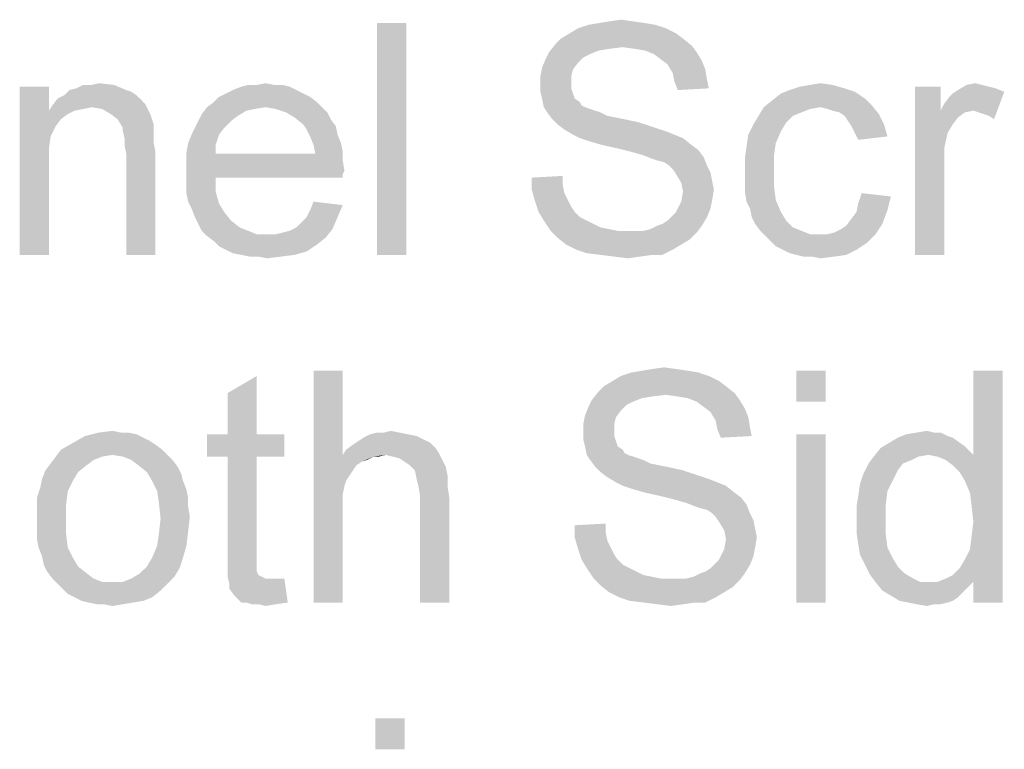
# Model space of a CAD drawing. Units: inches. Extents: x -15.7 to 40, y 0 to 17.7.
# Drawn here: x 4.7 to 5.3, y 0.5 to 1 of the extents above; entities that cross this region are included whole.
import ezdxf

# ---------------------------------------------------------------- set-up
doc = ezdxf.new("R2010")
doc.units = ezdxf.units.IN
doc.header["$LTSCALE"] = 2.2
doc.header["$MEASUREMENT"] = 0
doc.layers.get('0').update_dxf_attribs({"linetype": 'CONTINUOUS'})

msp = doc.modelspace()

# ---------------------------------------------------------------- linework, layer by layer
at = {"color": 2, "linetype": 'Continuous'}
for points in [[(5.08917, 1.00233), (5.06602, 1.00117), (5.07296, 1.00233)], [(5.06602, 1.00117), (5.08917, 1.00233), (5.09727, 1.00117)], [(5.07296, 1.00233), (5.08106, 1.00349), (5.08917, 1.00233)], [(4.93639, 1.00117), (4.91671, 0.84492), (4.91671, 1.00117)], [(4.91671, 0.84492), (4.93639, 1.00117), (4.93639, 0.84492)], [(5.11116, 0.9977), (5.04634, 0.99423), (5.05213, 0.9977)], [(5.04634, 0.99423), (5.11116, 0.9977), (5.1181, 0.99423)], [(5.10421, 1.00001), (5.05213, 0.9977), (5.05907, 1.00001)], [(5.05213, 0.9977), (5.10421, 1.00001), (5.11116, 0.9977)], [(5.09727, 1.00117), (5.05907, 1.00001), (5.06602, 1.00117)], [(5.05907, 1.00001), (5.09727, 1.00117), (5.10421, 1.00001)], [(5.12273, 0.99075), (5.03708, 0.98728), (5.04056, 0.99075)], [(5.03708, 0.98728), (5.12273, 0.99075), (5.12852, 0.98613)], [(5.1181, 0.99423), (5.04056, 0.99075), (5.04634, 0.99423)], [(5.04056, 0.99075), (5.1181, 0.99423), (5.12273, 0.99075)], [(5.08222, 0.98497), (5.03245, 0.9815), (5.03708, 0.98728)], [(5.08222, 0.98497), (5.07296, 0.98381), (5.03245, 0.9815)], [(5.07296, 0.98381), (5.06602, 0.98265), (5.03245, 0.9815)], [(5.03245, 0.9815), (5.06602, 0.98265), (5.06023, 0.98034)], [(5.03708, 0.98728), (5.12852, 0.98613), (5.08222, 0.98497)], [(5.09032, 0.98381), (5.08222, 0.98497), (5.12852, 0.98613)], [(5.09727, 0.98265), (5.09032, 0.98381), (5.12852, 0.98613)], [(5.09727, 0.98265), (5.12852, 0.98613), (5.13199, 0.9815)], [(5.13199, 0.9815), (5.10306, 0.98034), (5.09727, 0.98265)], [(5.05213, 0.97455), (5.02782, 0.97108), (5.03014, 0.97687)], [(5.06023, 0.98034), (5.03014, 0.97687), (5.03245, 0.9815)], [(5.06023, 0.98034), (5.0556, 0.97802), (5.03014, 0.97687)], [(5.03014, 0.97687), (5.0556, 0.97802), (5.05213, 0.97455)], [(5.10769, 0.97687), (5.10306, 0.98034), (5.13199, 0.9815)], [(5.10769, 0.97687), (5.13199, 0.9815), (5.13546, 0.97571)], [(5.13546, 0.97571), (5.11231, 0.97339), (5.10769, 0.97687)], [(5.11231, 0.97339), (5.13546, 0.97571), (5.13778, 0.96992)], [(5.04866, 0.96992), (5.02667, 0.96529), (5.02782, 0.97108)], [(5.02667, 0.96529), (5.04866, 0.96992), (5.0475, 0.96529)], [(5.02782, 0.97108), (5.05213, 0.97455), (5.04866, 0.96992)], [(5.13778, 0.96992), (5.11579, 0.96761), (5.11231, 0.97339)], [(5.11579, 0.96761), (5.13778, 0.96992), (5.13894, 0.96298)], [(5.0475, 0.96529), (5.0475, 0.96066), (5.02667, 0.9595)], [(5.0475, 0.96529), (5.02667, 0.9595), (5.02667, 0.96529)], [(5.13894, 0.96298), (5.11694, 0.96182), (5.11579, 0.96761)], [(5.11694, 0.96182), (5.13894, 0.96298), (5.14009, 0.95719)], [(5.14009, 0.95719), (5.11926, 0.95603), (5.11694, 0.96182)], [(4.69565, 0.95835), (4.69565, 0.94214), (4.67597, 0.84492)], [(4.69565, 0.95835), (4.67597, 0.84492), (4.67597, 0.95835)], [(4.74773, 0.95603), (4.7512, 0.95488), (4.70606, 0.95256)], [(4.74773, 0.95603), (4.70606, 0.95256), (4.70954, 0.95603)], [(4.70954, 0.95603), (4.71417, 0.95719), (4.73963, 0.9595)], [(4.70954, 0.95603), (4.73963, 0.9595), (4.74773, 0.95603)], [(4.72458, 0.9595), (4.73963, 0.9595), (4.71417, 0.95719)], [(4.72458, 0.9595), (4.71417, 0.95719), (4.7188, 0.9595)], [(4.72458, 0.9595), (4.72921, 0.96066), (4.73963, 0.9595)], [(4.86231, 0.95603), (4.81486, 0.95372), (4.81949, 0.95603)], [(4.81486, 0.95372), (4.86231, 0.95603), (4.86694, 0.95372)], [(4.85769, 0.95835), (4.81949, 0.95603), (4.82528, 0.95835)], [(4.81949, 0.95603), (4.85769, 0.95835), (4.86231, 0.95603)], [(4.84727, 0.9595), (4.85306, 0.9595), (4.82528, 0.95835)], [(4.83569, 0.9595), (4.84727, 0.9595), (4.82528, 0.95835)], [(4.83569, 0.9595), (4.82528, 0.95835), (4.82991, 0.9595)], [(4.82528, 0.95835), (4.85306, 0.9595), (4.85769, 0.95835)], [(4.83569, 0.9595), (4.84148, 0.96066), (4.84727, 0.9595)], [(5.02667, 0.9595), (5.0475, 0.96066), (5.0475, 0.95719)], [(5.0475, 0.95719), (5.02667, 0.95488), (5.02667, 0.9595)], [(5.02667, 0.95488), (5.0475, 0.95719), (5.04866, 0.95372)], [(5.23847, 0.95488), (5.1887, 0.95372), (5.19449, 0.95603)], [(5.23153, 0.95719), (5.19449, 0.95603), (5.20144, 0.95835)], [(5.19449, 0.95603), (5.23153, 0.95719), (5.23847, 0.95488)], [(5.22343, 0.9595), (5.20144, 0.95835), (5.20838, 0.9595)], [(5.20144, 0.95835), (5.22343, 0.9595), (5.23153, 0.95719)], [(5.20838, 0.9595), (5.21532, 0.96066), (5.22343, 0.9595)], [(5.29634, 0.95835), (5.29634, 0.94214), (5.27898, 0.84492)], [(5.29634, 0.95835), (5.27898, 0.84492), (5.27898, 0.95835)], [(5.33917, 0.95488), (5.30444, 0.95372), (5.30792, 0.95603)], [(5.32412, 0.9595), (5.32875, 0.95835), (5.30792, 0.95603)], [(5.32412, 0.9595), (5.30792, 0.95603), (5.3137, 0.9595)], [(5.32875, 0.95835), (5.33338, 0.95719), (5.30792, 0.95603)], [(5.30792, 0.95603), (5.33338, 0.95719), (5.33917, 0.95488)], [(5.3137, 0.9595), (5.31949, 0.96066), (5.32412, 0.9595)], [(4.75815, 0.94909), (4.69796, 0.94562), (4.70144, 0.95025)], [(4.75815, 0.94909), (4.76046, 0.94677), (4.69796, 0.94562)], [(4.75468, 0.95256), (4.70144, 0.95025), (4.70606, 0.95256)], [(4.70144, 0.95025), (4.75468, 0.95256), (4.75815, 0.94909)], [(4.70606, 0.95256), (4.7512, 0.95488), (4.75468, 0.95256)], [(4.87157, 0.9514), (4.80676, 0.94793), (4.81023, 0.9514)], [(4.80676, 0.94793), (4.87157, 0.9514), (4.8762, 0.94793)], [(4.86694, 0.95372), (4.81023, 0.9514), (4.81486, 0.95372)], [(4.81023, 0.9514), (4.86694, 0.95372), (4.87157, 0.9514)], [(5.04866, 0.95372), (5.02782, 0.95025), (5.02667, 0.95488)], [(5.02782, 0.95025), (5.04866, 0.95372), (5.04981, 0.95025)], [(5.04981, 0.95025), (5.02898, 0.94446), (5.02782, 0.95025)], [(5.04981, 0.95025), (5.05329, 0.94793), (5.02898, 0.94446)], [(5.25005, 0.94562), (5.17713, 0.94446), (5.18292, 0.94909)], [(5.24542, 0.95025), (5.18292, 0.94909), (5.1887, 0.95372)], [(5.18292, 0.94909), (5.24542, 0.95025), (5.25005, 0.94562)], [(5.1887, 0.95372), (5.23847, 0.95488), (5.24542, 0.95025)], [(5.29634, 0.94214), (5.29866, 0.94677), (5.33917, 0.95488)], [(5.31833, 0.94214), (5.29634, 0.94214), (5.33917, 0.95488)], [(5.29866, 0.94677), (5.30213, 0.9514), (5.33917, 0.95488)], [(5.30213, 0.9514), (5.30444, 0.95372), (5.33917, 0.95488)], [(5.32181, 0.94099), (5.31833, 0.94214), (5.33917, 0.95488)], [(5.32528, 0.93983), (5.32181, 0.94099), (5.33917, 0.95488)], [(5.32875, 0.93867), (5.32528, 0.93983), (5.33917, 0.95488)], [(5.32875, 0.93867), (5.33917, 0.95488), (5.33222, 0.93636)], [(4.69565, 0.94214), (4.69681, 0.92478), (4.67597, 0.84492)], [(4.72458, 0.94446), (4.69565, 0.94214), (4.69796, 0.94562)], [(4.72458, 0.94446), (4.7188, 0.9433), (4.69565, 0.94214)], [(4.69565, 0.94214), (4.7188, 0.9433), (4.71301, 0.94214)], [(4.69565, 0.94214), (4.71301, 0.94214), (4.70838, 0.93983)], [(4.69565, 0.94214), (4.70838, 0.93983), (4.70375, 0.93636)], [(4.69565, 0.94214), (4.70375, 0.93636), (4.70028, 0.93173)], [(4.69565, 0.94214), (4.70028, 0.93173), (4.69681, 0.92478)], [(4.72458, 0.94446), (4.69796, 0.94562), (4.76046, 0.94677)], [(4.73153, 0.9433), (4.72458, 0.94446), (4.76046, 0.94677)], [(4.73731, 0.93983), (4.73153, 0.9433), (4.76046, 0.94677)], [(4.73731, 0.93983), (4.76046, 0.94677), (4.76394, 0.93983)], [(4.84148, 0.94446), (4.83454, 0.9433), (4.79866, 0.93983)], [(4.84148, 0.94446), (4.79866, 0.93983), (4.80213, 0.94446)], [(4.83454, 0.9433), (4.82875, 0.94214), (4.79866, 0.93983)], [(4.79866, 0.93983), (4.82875, 0.94214), (4.82296, 0.93867)], [(4.8762, 0.94793), (4.80213, 0.94446), (4.80676, 0.94793)], [(4.84148, 0.94446), (4.80213, 0.94446), (4.8762, 0.94793)], [(4.84148, 0.94446), (4.8762, 0.94793), (4.87968, 0.94446)], [(4.87968, 0.94446), (4.84843, 0.9433), (4.84148, 0.94446)], [(4.85537, 0.94099), (4.84843, 0.9433), (4.87968, 0.94446)], [(4.85537, 0.94099), (4.87968, 0.94446), (4.88315, 0.94099)], [(5.05329, 0.94793), (5.05444, 0.94562), (5.02898, 0.94446)], [(5.02898, 0.94446), (5.05444, 0.94562), (5.05676, 0.94446)], [(5.05676, 0.94446), (5.0313, 0.94099), (5.02898, 0.94446)], [(5.05676, 0.94446), (5.06023, 0.9433), (5.0313, 0.94099)], [(5.06023, 0.9433), (5.0637, 0.94214), (5.0313, 0.94099)], [(5.0313, 0.94099), (5.0637, 0.94214), (5.06718, 0.94099)], [(5.21532, 0.94446), (5.20838, 0.9433), (5.17366, 0.93867)], [(5.21532, 0.94446), (5.17366, 0.93867), (5.17713, 0.94446)], [(5.20838, 0.9433), (5.20259, 0.94099), (5.17366, 0.93867)], [(5.21532, 0.94446), (5.17713, 0.94446), (5.25005, 0.94562)], [(5.21995, 0.9433), (5.21532, 0.94446), (5.25005, 0.94562)], [(5.22343, 0.94214), (5.21995, 0.9433), (5.25005, 0.94562)], [(5.22806, 0.94099), (5.22343, 0.94214), (5.25005, 0.94562)], [(5.22806, 0.94099), (5.25005, 0.94562), (5.25468, 0.93983)], [(5.29634, 0.94214), (5.30097, 0.9271), (5.27898, 0.84492)], [(5.29634, 0.94214), (5.31833, 0.94214), (5.31255, 0.94099)], [(5.29634, 0.94214), (5.31255, 0.94099), (5.30792, 0.93751)], [(5.29634, 0.94214), (5.30792, 0.93751), (5.30444, 0.93288)], [(5.29634, 0.94214), (5.30444, 0.93288), (5.30097, 0.9271)], [(4.76394, 0.93983), (4.74194, 0.93636), (4.73731, 0.93983)], [(4.74194, 0.93636), (4.76394, 0.93983), (4.76625, 0.93288)], [(4.76625, 0.93288), (4.74542, 0.93057), (4.74194, 0.93636)], [(4.81833, 0.9352), (4.79403, 0.93057), (4.79634, 0.9352)], [(4.79403, 0.93057), (4.81833, 0.9352), (4.8137, 0.93057)], [(4.82296, 0.93867), (4.79634, 0.9352), (4.79866, 0.93983)], [(4.79634, 0.9352), (4.82296, 0.93867), (4.81833, 0.9352)], [(4.88315, 0.94099), (4.86116, 0.93751), (4.85537, 0.94099)], [(4.86116, 0.93751), (4.88315, 0.94099), (4.88546, 0.93636)], [(4.88546, 0.93636), (4.86694, 0.93288), (4.86116, 0.93751)], [(4.86694, 0.93288), (4.88546, 0.93636), (4.88894, 0.93173)], [(5.06718, 0.94099), (5.03477, 0.93636), (5.0313, 0.94099)], [(5.06718, 0.94099), (5.07181, 0.93867), (5.03477, 0.93636)], [(5.07181, 0.93867), (5.07759, 0.93751), (5.03477, 0.93636)], [(5.03477, 0.93636), (5.07759, 0.93751), (5.08338, 0.93636)], [(5.08338, 0.93636), (5.03824, 0.93288), (5.03477, 0.93636)], [(5.08338, 0.93636), (5.0938, 0.93404), (5.03824, 0.93288)], [(5.19681, 0.93867), (5.19218, 0.93404), (5.17019, 0.93288)], [(5.19681, 0.93867), (5.17019, 0.93288), (5.17366, 0.93867)], [(5.17366, 0.93867), (5.20259, 0.94099), (5.19681, 0.93867)], [(5.25468, 0.93983), (5.23153, 0.93867), (5.22806, 0.94099)], [(5.23384, 0.9352), (5.23153, 0.93867), (5.25468, 0.93983)], [(5.23384, 0.9352), (5.25468, 0.93983), (5.25815, 0.93288)], [(5.25815, 0.93288), (5.23616, 0.93173), (5.23384, 0.9352)], [(4.74542, 0.93057), (4.76625, 0.93288), (4.76625, 0.92941)], [(4.76625, 0.92941), (4.74542, 0.92825), (4.74542, 0.93057)], [(4.74542, 0.92825), (4.76625, 0.92941), (4.76625, 0.92478)], [(4.8137, 0.93057), (4.79171, 0.92594), (4.79403, 0.93057)], [(4.79171, 0.92594), (4.8137, 0.93057), (4.81023, 0.92594)], [(4.88894, 0.93173), (4.86926, 0.92941), (4.86694, 0.93288)], [(4.86926, 0.92941), (4.88894, 0.93173), (4.89009, 0.92594)], [(4.89009, 0.92594), (4.87157, 0.92478), (4.86926, 0.92941)], [(5.03824, 0.93288), (5.0938, 0.93404), (5.10421, 0.93057)], [(5.10421, 0.93057), (5.04287, 0.92941), (5.03824, 0.93288)], [(5.04287, 0.92941), (5.10421, 0.93057), (5.11116, 0.92825)], [(5.11116, 0.92825), (5.04866, 0.92594), (5.04287, 0.92941)], [(5.1887, 0.92825), (5.16671, 0.92594), (5.17019, 0.93288)], [(5.17019, 0.93288), (5.19218, 0.93404), (5.1887, 0.92825)], [(5.23847, 0.9271), (5.23616, 0.93173), (5.25815, 0.93288)], [(5.23847, 0.9271), (5.25815, 0.93288), (5.26046, 0.92478)], [(4.69681, 0.92478), (4.69565, 0.91668), (4.67597, 0.84492)], [(4.76625, 0.92478), (4.74657, 0.92363), (4.74542, 0.92825)], [(4.74657, 0.92363), (4.76625, 0.92478), (4.76625, 0.92015)], [(4.76625, 0.92015), (4.74657, 0.919), (4.74657, 0.92363)], [(4.81023, 0.92594), (4.7894, 0.92015), (4.79171, 0.92594)], [(4.7894, 0.92015), (4.81023, 0.92594), (4.80792, 0.919)], [(4.87157, 0.92478), (4.89009, 0.92594), (4.89241, 0.92015)], [(4.89241, 0.92015), (4.87389, 0.919), (4.87157, 0.92478)], [(5.04866, 0.92594), (5.11116, 0.92825), (5.11694, 0.92594)], [(5.11694, 0.92594), (5.05329, 0.92363), (5.04866, 0.92594)], [(5.05329, 0.92363), (5.11694, 0.92594), (5.12273, 0.92363)], [(5.12273, 0.92363), (5.06023, 0.92131), (5.05329, 0.92363)], [(5.06833, 0.919), (5.06023, 0.92131), (5.12273, 0.92363)], [(5.06833, 0.919), (5.12273, 0.92363), (5.12852, 0.919)], [(5.18523, 0.92015), (5.16556, 0.91784), (5.16671, 0.92594)], [(5.16671, 0.92594), (5.1887, 0.92825), (5.18523, 0.92015)], [(5.26046, 0.92478), (5.24079, 0.92247), (5.23847, 0.9271)], [(5.30097, 0.9271), (5.29866, 0.91668), (5.27898, 0.84492)], [(4.69565, 0.91668), (4.69565, 0.90626), (4.67597, 0.84492)], [(4.74657, 0.919), (4.76625, 0.92015), (4.76741, 0.91437)], [(4.76741, 0.91437), (4.74773, 0.91321), (4.74657, 0.919)], [(4.80792, 0.919), (4.78824, 0.91321), (4.7894, 0.92015)], [(4.78824, 0.91321), (4.80792, 0.919), (4.80792, 0.91321)], [(4.87389, 0.919), (4.89241, 0.92015), (4.89356, 0.91437)], [(4.89356, 0.91437), (4.87505, 0.91321), (4.87389, 0.919)], [(5.12852, 0.919), (5.07875, 0.91668), (5.06833, 0.919)], [(5.07875, 0.91668), (5.12852, 0.919), (5.13315, 0.91552)], [(5.13315, 0.91552), (5.08801, 0.91437), (5.07875, 0.91668)], [(5.09611, 0.91205), (5.08801, 0.91437), (5.13315, 0.91552)], [(5.09611, 0.91205), (5.13315, 0.91552), (5.13662, 0.91089)], [(5.18407, 0.91205), (5.1644, 0.90974), (5.16556, 0.91784)], [(5.16556, 0.91784), (5.18523, 0.92015), (5.18407, 0.91205)], [(5.29866, 0.91668), (5.29866, 0.90395), (5.27898, 0.84492)], [(4.74773, 0.84492), (4.74773, 0.91321), (4.76741, 0.91437)], [(4.74773, 0.84492), (4.76741, 0.91437), (4.76741, 0.84492)], [(4.87505, 0.91321), (4.89356, 0.90858), (4.78824, 0.90742)], [(4.80792, 0.91321), (4.87505, 0.91321), (4.78824, 0.90742)], [(4.80792, 0.91321), (4.78824, 0.90742), (4.78824, 0.91321)], [(4.78824, 0.90742), (4.89356, 0.90858), (4.89472, 0.90163)], [(4.87505, 0.91321), (4.89356, 0.91437), (4.89356, 0.90858)], [(5.13662, 0.91089), (5.1019, 0.90974), (5.09611, 0.91205)], [(5.10537, 0.90858), (5.1019, 0.90974), (5.13662, 0.91089)], [(5.11, 0.90742), (5.10537, 0.90858), (5.13662, 0.91089)], [(5.11347, 0.90511), (5.11, 0.90742), (5.13662, 0.91089)], [(5.11347, 0.90511), (5.13662, 0.91089), (5.13894, 0.90511)], [(5.1644, 0.90974), (5.18407, 0.91205), (5.18407, 0.90163)], [(5.18407, 0.90163), (5.1644, 0.90048), (5.1644, 0.90974)], [(4.67597, 0.84492), (4.69565, 0.90626), (4.69565, 0.84492)], [(4.89472, 0.90163), (4.78824, 0.90048), (4.78824, 0.90742)], [(5.13894, 0.90511), (5.11579, 0.90279), (5.11347, 0.90511)], [(5.11579, 0.90279), (5.13894, 0.90511), (5.14125, 0.90048)], [(5.14125, 0.90048), (5.1181, 0.89932), (5.11579, 0.90279)], [(5.27898, 0.84492), (5.29866, 0.90395), (5.29866, 0.84492)], [(4.78824, 0.90048), (4.89472, 0.90163), (4.89356, 0.89932)], [(4.78824, 0.90048), (4.89356, 0.89932), (4.80792, 0.897)], [(4.80792, 0.897), (4.78824, 0.89353), (4.78824, 0.90048)], [(4.78824, 0.89353), (4.80792, 0.897), (4.80792, 0.88775)], [(4.80792, 0.897), (4.89356, 0.89932), (4.89356, 0.897)], [(5.02088, 0.897), (5.04171, 0.89816), (5.04171, 0.89238)], [(5.04171, 0.89238), (5.02088, 0.8889), (5.02088, 0.897)], [(5.1181, 0.89932), (5.14125, 0.90048), (5.14241, 0.89469)], [(5.14241, 0.89469), (5.12157, 0.89353), (5.1181, 0.89932)], [(5.1644, 0.89353), (5.1644, 0.90048), (5.18407, 0.90163)], [(5.1644, 0.89353), (5.18407, 0.90163), (5.18407, 0.89122)], [(4.80792, 0.88775), (4.78824, 0.88659), (4.78824, 0.89353)], [(5.02088, 0.8889), (5.04171, 0.89238), (5.04287, 0.88659)], [(5.04287, 0.88659), (5.02319, 0.8808), (5.02088, 0.8889)], [(5.12157, 0.89353), (5.14241, 0.89469), (5.14356, 0.8889)], [(5.14356, 0.8889), (5.12273, 0.88775), (5.12157, 0.89353)], [(5.12273, 0.88775), (5.14356, 0.8889), (5.14241, 0.88196)], [(5.18407, 0.89122), (5.1644, 0.88775), (5.1644, 0.89353)], [(5.1644, 0.88775), (5.18407, 0.89122), (5.18523, 0.88196)], [(4.7894, 0.8808), (4.78824, 0.88659), (4.80792, 0.88775)], [(4.7894, 0.8808), (4.80792, 0.88775), (4.81023, 0.87964)], [(5.04287, 0.88659), (5.04519, 0.88196), (5.02319, 0.8808)], [(5.14241, 0.88196), (5.12157, 0.8808), (5.12273, 0.88775)], [(5.18523, 0.88196), (5.16556, 0.8808), (5.1644, 0.88775)], [(5.26278, 0.88427), (5.24079, 0.87964), (5.2431, 0.88659)], [(5.24079, 0.87964), (5.26278, 0.88427), (5.26046, 0.87501)], [(4.81023, 0.87964), (4.79171, 0.87617), (4.7894, 0.8808)], [(4.79171, 0.87617), (4.81023, 0.87964), (4.8137, 0.87386)], [(4.8137, 0.87386), (4.79403, 0.87038), (4.79171, 0.87617)], [(4.86926, 0.87038), (4.87157, 0.87501), (4.89356, 0.87849)], [(4.86926, 0.87038), (4.89356, 0.87849), (4.89009, 0.87038)], [(4.89356, 0.87849), (4.87157, 0.87501), (4.87389, 0.8808)], [(5.02319, 0.8808), (5.04519, 0.88196), (5.0475, 0.87733)], [(5.0475, 0.87733), (5.02551, 0.87386), (5.02319, 0.8808)], [(5.02551, 0.87386), (5.0475, 0.87733), (5.04981, 0.87386)], [(5.11579, 0.87154), (5.1181, 0.87386), (5.14125, 0.87617)], [(5.11579, 0.87154), (5.14125, 0.87617), (5.13894, 0.87038)], [(5.14125, 0.87617), (5.1181, 0.87386), (5.12157, 0.8808)], [(5.12157, 0.8808), (5.14241, 0.88196), (5.14125, 0.87617)], [(5.16787, 0.87617), (5.16556, 0.8808), (5.18523, 0.88196)], [(5.16787, 0.87617), (5.18523, 0.88196), (5.1887, 0.87386)], [(5.1887, 0.87386), (5.16903, 0.87038), (5.16787, 0.87617)], [(5.26046, 0.87501), (5.23963, 0.87386), (5.24079, 0.87964)], [(4.79403, 0.87038), (4.8137, 0.87386), (4.81833, 0.86807)], [(4.81833, 0.86807), (4.79634, 0.86575), (4.79403, 0.87038)], [(4.86231, 0.86344), (4.86579, 0.86691), (4.89009, 0.87038)], [(4.86231, 0.86344), (4.89009, 0.87038), (4.88662, 0.86228)], [(4.89009, 0.87038), (4.86579, 0.86691), (4.86926, 0.87038)], [(5.04981, 0.87386), (5.02898, 0.86807), (5.02551, 0.87386)], [(5.04981, 0.87386), (5.05329, 0.87038), (5.02898, 0.86807)], [(5.02898, 0.86807), (5.05329, 0.87038), (5.05792, 0.86807)], [(5.10537, 0.8646), (5.10884, 0.86575), (5.13894, 0.87038)], [(5.10537, 0.8646), (5.13894, 0.87038), (5.13546, 0.8646)], [(5.10884, 0.86575), (5.11231, 0.86807), (5.13894, 0.87038)], [(5.13894, 0.87038), (5.11231, 0.86807), (5.11579, 0.87154)], [(5.16903, 0.87038), (5.1887, 0.87386), (5.19218, 0.86807)], [(5.19218, 0.86807), (5.17134, 0.86575), (5.16903, 0.87038)], [(5.25699, 0.86575), (5.23269, 0.8646), (5.23616, 0.86923)], [(5.23616, 0.86923), (5.23963, 0.87386), (5.26046, 0.87501)], [(5.23616, 0.86923), (5.26046, 0.87501), (5.25699, 0.86575)], [(4.79634, 0.86575), (4.81833, 0.86807), (4.82412, 0.86344)], [(4.82412, 0.86344), (4.79866, 0.86112), (4.79634, 0.86575)], [(4.79866, 0.86112), (4.82412, 0.86344), (4.82991, 0.86112)], [(4.84843, 0.85881), (4.85306, 0.85997), (4.88662, 0.86228)], [(4.84843, 0.85881), (4.88662, 0.86228), (4.88199, 0.8565)], [(4.85306, 0.85997), (4.85769, 0.86112), (4.88662, 0.86228)], [(4.88662, 0.86228), (4.85769, 0.86112), (4.86231, 0.86344)], [(5.05792, 0.86807), (5.03361, 0.86112), (5.02898, 0.86807)], [(5.05792, 0.86807), (5.06255, 0.86575), (5.03361, 0.86112)], [(5.06255, 0.86575), (5.06718, 0.86344), (5.03361, 0.86112)], [(5.06718, 0.86344), (5.07296, 0.86228), (5.03361, 0.86112)], [(5.03361, 0.86112), (5.07296, 0.86228), (5.07875, 0.86112)], [(5.09611, 0.86112), (5.10074, 0.86228), (5.13546, 0.8646)], [(5.09611, 0.86112), (5.13546, 0.8646), (5.13199, 0.85997)], [(5.13546, 0.8646), (5.10074, 0.86228), (5.10537, 0.8646)], [(5.17134, 0.86575), (5.19218, 0.86807), (5.19681, 0.86344)], [(5.19681, 0.86344), (5.17481, 0.86112), (5.17134, 0.86575)], [(5.17481, 0.86112), (5.19681, 0.86344), (5.20259, 0.86112)], [(5.21995, 0.85881), (5.22458, 0.85997), (5.25699, 0.86575)], [(5.21995, 0.85881), (5.25699, 0.86575), (5.25236, 0.85881)], [(5.22458, 0.85997), (5.22921, 0.86228), (5.25699, 0.86575)], [(5.22921, 0.86228), (5.23269, 0.8646), (5.25699, 0.86575)], [(4.82991, 0.86112), (4.80213, 0.85765), (4.79866, 0.86112)], [(4.82991, 0.86112), (4.83569, 0.85881), (4.80213, 0.85765)], [(4.84264, 0.85881), (4.84843, 0.85881), (4.80213, 0.85765)], [(4.83569, 0.85881), (4.84264, 0.85881), (4.80213, 0.85765)], [(4.88199, 0.8565), (4.80213, 0.85765), (4.84843, 0.85881)], [(4.88199, 0.8565), (4.80676, 0.85418), (4.80213, 0.85765)], [(4.80676, 0.85418), (4.88199, 0.8565), (4.8762, 0.85187)], [(5.07875, 0.86112), (5.03824, 0.8565), (5.03361, 0.86112)], [(5.09611, 0.86112), (5.13199, 0.85997), (5.03824, 0.8565)], [(5.09032, 0.86112), (5.09611, 0.86112), (5.03824, 0.8565)], [(5.08569, 0.86112), (5.09032, 0.86112), (5.03824, 0.8565)], [(5.07875, 0.86112), (5.08569, 0.86112), (5.03824, 0.8565)], [(5.03824, 0.8565), (5.13199, 0.85997), (5.12736, 0.85534)], [(5.12736, 0.85534), (5.04403, 0.85187), (5.03824, 0.8565)], [(5.20259, 0.86112), (5.17829, 0.85765), (5.17481, 0.86112)], [(5.20259, 0.86112), (5.20838, 0.85881), (5.17829, 0.85765)], [(5.21995, 0.85881), (5.25236, 0.85881), (5.17829, 0.85765)], [(5.21417, 0.85881), (5.21995, 0.85881), (5.17829, 0.85765)], [(5.20838, 0.85881), (5.21417, 0.85881), (5.17829, 0.85765)], [(5.18176, 0.85418), (5.17829, 0.85765), (5.25236, 0.85881)], [(5.18176, 0.85418), (5.25236, 0.85881), (5.24657, 0.85302)], [(4.8762, 0.85187), (4.81023, 0.85071), (4.80676, 0.85418)], [(4.81486, 0.84839), (4.81023, 0.85071), (4.8762, 0.85187)], [(4.81486, 0.84839), (4.8762, 0.85187), (4.86926, 0.84724)], [(5.04403, 0.85187), (5.12736, 0.85534), (5.12157, 0.85187)], [(5.12157, 0.85187), (5.05097, 0.84839), (5.04403, 0.85187)], [(5.05097, 0.84839), (5.12157, 0.85187), (5.11579, 0.84839)], [(5.24657, 0.85302), (5.18523, 0.85071), (5.18176, 0.85418)], [(5.18986, 0.84839), (5.18523, 0.85071), (5.24657, 0.85302)], [(5.18986, 0.84839), (5.24657, 0.85302), (5.23963, 0.84839)], [(4.86926, 0.84724), (4.81949, 0.84608), (4.81486, 0.84839)], [(4.82528, 0.84492), (4.81949, 0.84608), (4.86926, 0.84724)], [(4.82528, 0.84492), (4.86926, 0.84724), (4.86116, 0.84492)], [(4.86116, 0.84492), (4.83106, 0.84376), (4.82528, 0.84492)], [(4.83685, 0.84376), (4.83106, 0.84376), (4.86116, 0.84492)], [(4.83685, 0.84376), (4.86116, 0.84492), (4.8519, 0.84376)], [(4.8519, 0.84376), (4.84264, 0.84261), (4.83685, 0.84376)], [(5.11579, 0.84839), (5.05792, 0.84608), (5.05097, 0.84839)], [(5.06718, 0.84492), (5.05792, 0.84608), (5.11579, 0.84839)], [(5.1019, 0.84492), (5.06718, 0.84492), (5.11579, 0.84839)], [(5.1019, 0.84492), (5.07644, 0.84376), (5.06718, 0.84492)], [(5.07644, 0.84376), (5.1019, 0.84492), (5.0938, 0.84376)], [(5.0938, 0.84376), (5.08569, 0.84261), (5.07644, 0.84376)], [(5.1019, 0.84492), (5.11579, 0.84839), (5.10884, 0.84492)], [(5.23963, 0.84839), (5.19449, 0.84608), (5.18986, 0.84839)], [(5.19912, 0.84492), (5.19449, 0.84608), (5.23963, 0.84839)], [(5.19912, 0.84492), (5.23963, 0.84839), (5.23269, 0.84492)], [(5.23269, 0.84492), (5.20375, 0.84376), (5.19912, 0.84492)], [(5.20954, 0.84376), (5.20375, 0.84376), (5.23269, 0.84492)], [(5.20954, 0.84376), (5.23269, 0.84492), (5.22458, 0.84376)], [(5.22458, 0.84376), (5.21532, 0.84261), (5.20954, 0.84376)], [(4.81602, 0.72397), (4.81602, 0.75175), (4.83569, 0.76332)], [(4.81602, 0.72397), (4.83569, 0.76332), (4.83569, 0.72397)], [(4.89356, 0.7668), (4.89356, 0.71008), (4.87389, 0.61055)], [(4.89356, 0.7668), (4.87389, 0.61055), (4.87389, 0.7668)], [(5.14009, 0.76332), (5.07528, 0.75985), (5.08106, 0.76332)], [(5.07528, 0.75985), (5.14009, 0.76332), (5.14704, 0.75985)], [(5.13315, 0.76564), (5.08106, 0.76332), (5.08801, 0.76564)], [(5.08106, 0.76332), (5.13315, 0.76564), (5.14009, 0.76332)], [(5.1262, 0.7668), (5.08801, 0.76564), (5.09495, 0.7668)], [(5.08801, 0.76564), (5.1262, 0.7668), (5.13315, 0.76564)], [(5.1181, 0.76795), (5.09495, 0.7668), (5.1019, 0.76795)], [(5.09495, 0.7668), (5.1181, 0.76795), (5.1262, 0.7668)], [(5.1019, 0.76795), (5.11, 0.76911), (5.1181, 0.76795)], [(5.2188, 0.7668), (5.19912, 0.74596), (5.19912, 0.7668)], [(5.19912, 0.74596), (5.2188, 0.7668), (5.2188, 0.74596)], [(5.31255, 0.69272), (5.31833, 0.71008), (5.33801, 0.7668)], [(5.31602, 0.68462), (5.31255, 0.69272), (5.33801, 0.7668)], [(5.31718, 0.67536), (5.31602, 0.68462), (5.33801, 0.7668)], [(5.31602, 0.64643), (5.31718, 0.65569), (5.33801, 0.7668)], [(5.31833, 0.62444), (5.31602, 0.64643), (5.33801, 0.7668)], [(5.31833, 0.66494), (5.31718, 0.67536), (5.33801, 0.7668)], [(5.31718, 0.65569), (5.31833, 0.66494), (5.33801, 0.7668)], [(5.33801, 0.7668), (5.31833, 0.71008), (5.31833, 0.7668)], [(5.31833, 0.61055), (5.31833, 0.62444), (5.33801, 0.7668)], [(5.31833, 0.61055), (5.33801, 0.7668), (5.33801, 0.61055)], [(5.15167, 0.75638), (5.06602, 0.75291), (5.06949, 0.75638)], [(5.06602, 0.75291), (5.15167, 0.75638), (5.15745, 0.75175)], [(5.14704, 0.75985), (5.06949, 0.75638), (5.07528, 0.75985)], [(5.06949, 0.75638), (5.14704, 0.75985), (5.15167, 0.75638)], [(5.11116, 0.75059), (5.06139, 0.74712), (5.06602, 0.75291)], [(5.11116, 0.75059), (5.1019, 0.74944), (5.06139, 0.74712)], [(5.1019, 0.74944), (5.09495, 0.74828), (5.06139, 0.74712)], [(5.06602, 0.75291), (5.15745, 0.75175), (5.11116, 0.75059)], [(5.11926, 0.74944), (5.11116, 0.75059), (5.15745, 0.75175)], [(5.1262, 0.74828), (5.11926, 0.74944), (5.15745, 0.75175)], [(5.1262, 0.74828), (5.15745, 0.75175), (5.16093, 0.74712)], [(5.08917, 0.74596), (5.05907, 0.74249), (5.06139, 0.74712)], [(5.08917, 0.74596), (5.08454, 0.74365), (5.05907, 0.74249)], [(5.05907, 0.74249), (5.08454, 0.74365), (5.08106, 0.74018)], [(5.06139, 0.74712), (5.09495, 0.74828), (5.08917, 0.74596)], [(5.16093, 0.74712), (5.13199, 0.74596), (5.1262, 0.74828)], [(5.13662, 0.74249), (5.13199, 0.74596), (5.16093, 0.74712)], [(5.13662, 0.74249), (5.16093, 0.74712), (5.1644, 0.74133)], [(5.07759, 0.73555), (5.0556, 0.73092), (5.05676, 0.7367)], [(5.08106, 0.74018), (5.05676, 0.7367), (5.05907, 0.74249)], [(5.05676, 0.7367), (5.08106, 0.74018), (5.07759, 0.73555)], [(5.1644, 0.74133), (5.14125, 0.73902), (5.13662, 0.74249)], [(5.14125, 0.73902), (5.1644, 0.74133), (5.16671, 0.73555)], [(5.16671, 0.73555), (5.14472, 0.73323), (5.14125, 0.73902)], [(5.0556, 0.73092), (5.07759, 0.73555), (5.07644, 0.73092)], [(5.07644, 0.73092), (5.07644, 0.72629), (5.0556, 0.72513)], [(5.07644, 0.73092), (5.0556, 0.72513), (5.0556, 0.73092)], [(5.14472, 0.73323), (5.16671, 0.73555), (5.16787, 0.7286)], [(5.16787, 0.7286), (5.14588, 0.72744), (5.14472, 0.73323)], [(4.74889, 0.72513), (4.75468, 0.72397), (4.71995, 0.72281)], [(4.74426, 0.72513), (4.74889, 0.72513), (4.71995, 0.72281)], [(4.74426, 0.72513), (4.71995, 0.72281), (4.72921, 0.72513)], [(4.71995, 0.72281), (4.75468, 0.72397), (4.75931, 0.72166)], [(4.72921, 0.72513), (4.73847, 0.72629), (4.74426, 0.72513)], [(4.83569, 0.72397), (4.85421, 0.72397), (4.80213, 0.70893)], [(4.81602, 0.72397), (4.83569, 0.72397), (4.80213, 0.70893)], [(4.81602, 0.72397), (4.80213, 0.70893), (4.80213, 0.72397)], [(4.81602, 0.70893), (4.80213, 0.70893), (4.85421, 0.72397)], [(4.83569, 0.70893), (4.81602, 0.70893), (4.85421, 0.72397)], [(4.83569, 0.70893), (4.85421, 0.72397), (4.85421, 0.70893)], [(4.93755, 0.72397), (4.94333, 0.72281), (4.90745, 0.72166)], [(4.93755, 0.72397), (4.90745, 0.72166), (4.91208, 0.72397)], [(4.92134, 0.72513), (4.93176, 0.72513), (4.91208, 0.72397)], [(4.92134, 0.72513), (4.91208, 0.72397), (4.91671, 0.72513)], [(4.91208, 0.72397), (4.93176, 0.72513), (4.93755, 0.72397)], [(4.92134, 0.72513), (4.92597, 0.72629), (4.93176, 0.72513)], [(5.0556, 0.72513), (5.07644, 0.72629), (5.07644, 0.72281)], [(5.07644, 0.72281), (5.0556, 0.7205), (5.0556, 0.72513)], [(5.14588, 0.72744), (5.16787, 0.7286), (5.16903, 0.72281)], [(5.16903, 0.72281), (5.14819, 0.72166), (5.14588, 0.72744)], [(5.2188, 0.72397), (5.19912, 0.61055), (5.19912, 0.72397)], [(5.19912, 0.61055), (5.2188, 0.72397), (5.2188, 0.61055)], [(5.30097, 0.72281), (5.26741, 0.72166), (5.27319, 0.72397)], [(5.29171, 0.72513), (5.29634, 0.72513), (5.27319, 0.72397)], [(5.29171, 0.72513), (5.27319, 0.72397), (5.28014, 0.72513)], [(5.27319, 0.72397), (5.29634, 0.72513), (5.30097, 0.72281)], [(5.28014, 0.72513), (5.28708, 0.72629), (5.29171, 0.72513)], [(4.76741, 0.71703), (4.70375, 0.71356), (4.71185, 0.71819)], [(4.70375, 0.71356), (4.76741, 0.71703), (4.77204, 0.71356)], [(4.75931, 0.72166), (4.71185, 0.71819), (4.71995, 0.72281)], [(4.75931, 0.72166), (4.76394, 0.71934), (4.71185, 0.71819)], [(4.71185, 0.71819), (4.76394, 0.71934), (4.76741, 0.71703)], [(4.95606, 0.71471), (4.89588, 0.71356), (4.90051, 0.71703)], [(4.95259, 0.71819), (4.90051, 0.71703), (4.90398, 0.71934)], [(4.90051, 0.71703), (4.95259, 0.71819), (4.95606, 0.71471)], [(4.94796, 0.7205), (4.90398, 0.71934), (4.90745, 0.72166)], [(4.90398, 0.71934), (4.94796, 0.7205), (4.95259, 0.71819)], [(4.90745, 0.72166), (4.94333, 0.72281), (4.94796, 0.7205)], [(5.0556, 0.7205), (5.07644, 0.72281), (5.07759, 0.71934)], [(5.07759, 0.71934), (5.05676, 0.71587), (5.0556, 0.7205)], [(5.05676, 0.71587), (5.07759, 0.71934), (5.07875, 0.71587)], [(5.31255, 0.71587), (5.25583, 0.71471), (5.26162, 0.71819)], [(5.30444, 0.72166), (5.26162, 0.71819), (5.26741, 0.72166)], [(5.26162, 0.71819), (5.30444, 0.72166), (5.31255, 0.71587)], [(5.26741, 0.72166), (5.30097, 0.72281), (5.30444, 0.72166)], [(4.77204, 0.71356), (4.73847, 0.71008), (4.70028, 0.70893)], [(4.77204, 0.71356), (4.70028, 0.70893), (4.70375, 0.71356)], [(4.70028, 0.70893), (4.73847, 0.71008), (4.73153, 0.70893)], [(4.73847, 0.71008), (4.77204, 0.71356), (4.77551, 0.71008)], [(4.77551, 0.71008), (4.74542, 0.70893), (4.73847, 0.71008)], [(4.7512, 0.70661), (4.74542, 0.70893), (4.77551, 0.71008)], [(4.7512, 0.70661), (4.77551, 0.71008), (4.77898, 0.70661)], [(4.89356, 0.71008), (4.89472, 0.68925), (4.87389, 0.61055)], [(4.95838, 0.71124), (4.89356, 0.71008), (4.89588, 0.71356)], [(4.9225, 0.71008), (4.89356, 0.71008), (4.95838, 0.71124)], [(4.89356, 0.71008), (4.9225, 0.71008), (4.9144, 0.70893)], [(4.89356, 0.71008), (4.9144, 0.70893), (4.9063, 0.70545)], [(4.89356, 0.71008), (4.9063, 0.70545), (4.90282, 0.70314)], [(4.89356, 0.71008), (4.90282, 0.70314), (4.89588, 0.69272)], [(4.89356, 0.71008), (4.89588, 0.69272), (4.89472, 0.68925)], [(4.89588, 0.71356), (4.95606, 0.71471), (4.95838, 0.71124)], [(4.9144, 0.70893), (4.9225, 0.71008), (4.91787, 0.70893)], [(4.92713, 0.70893), (4.9225, 0.71008), (4.95838, 0.71124)], [(4.93176, 0.70777), (4.92713, 0.70893), (4.95838, 0.71124)], [(4.93176, 0.70777), (4.95838, 0.71124), (4.96069, 0.70661)], [(5.07875, 0.71587), (5.05792, 0.71008), (5.05676, 0.71587)], [(5.07875, 0.71587), (5.08222, 0.71356), (5.05792, 0.71008)], [(5.08222, 0.71356), (5.08338, 0.71124), (5.05792, 0.71008)], [(5.05792, 0.71008), (5.08338, 0.71124), (5.08569, 0.71008)], [(5.08569, 0.71008), (5.06023, 0.70661), (5.05792, 0.71008)], [(5.08569, 0.71008), (5.08917, 0.70893), (5.06023, 0.70661)], [(5.28824, 0.71008), (5.2512, 0.70893), (5.25583, 0.71471)], [(5.2512, 0.70893), (5.28824, 0.71008), (5.2813, 0.70893)], [(5.28824, 0.71008), (5.25583, 0.71471), (5.31255, 0.71587)], [(5.28824, 0.71008), (5.31255, 0.71587), (5.31833, 0.71008)], [(5.31833, 0.71008), (5.29403, 0.70893), (5.28824, 0.71008)], [(5.29981, 0.70661), (5.29403, 0.70893), (5.31833, 0.71008)], [(5.30444, 0.70314), (5.29981, 0.70661), (5.31833, 0.71008)], [(5.30907, 0.69851), (5.30444, 0.70314), (5.31833, 0.71008)], [(5.31255, 0.69272), (5.30907, 0.69851), (5.31833, 0.71008)], [(4.72111, 0.70314), (4.69333, 0.69967), (4.69681, 0.7043)], [(4.69333, 0.69967), (4.72111, 0.70314), (4.71532, 0.69851)], [(4.73153, 0.70893), (4.72574, 0.70661), (4.69681, 0.7043)], [(4.73153, 0.70893), (4.69681, 0.7043), (4.70028, 0.70893)], [(4.69681, 0.7043), (4.72574, 0.70661), (4.72111, 0.70314)], [(4.77898, 0.70661), (4.75583, 0.70314), (4.7512, 0.70661)], [(4.75583, 0.70314), (4.77898, 0.70661), (4.78245, 0.70198)], [(4.78245, 0.70198), (4.76162, 0.69851), (4.75583, 0.70314)], [(4.83569, 0.70893), (4.81602, 0.64295), (4.81602, 0.70893)], [(4.81602, 0.64295), (4.83569, 0.70893), (4.83569, 0.6418)], [(4.90282, 0.70314), (4.89819, 0.69619), (4.89588, 0.69272)], [(4.90282, 0.70314), (4.90051, 0.69967), (4.89819, 0.69619)], [(4.9144, 0.70893), (4.90977, 0.70661), (4.9063, 0.70545)], [(4.96069, 0.70661), (4.93523, 0.70545), (4.93176, 0.70777)], [(4.9387, 0.70314), (4.93523, 0.70545), (4.96069, 0.70661)], [(4.9387, 0.70314), (4.96069, 0.70661), (4.96301, 0.70198)], [(4.96301, 0.70198), (4.94218, 0.69967), (4.9387, 0.70314)], [(5.08917, 0.70893), (5.09264, 0.70777), (5.06023, 0.70661)], [(5.06023, 0.70661), (5.09264, 0.70777), (5.09611, 0.70661)], [(5.09611, 0.70661), (5.0637, 0.70198), (5.06023, 0.70661)], [(5.09611, 0.70661), (5.10074, 0.7043), (5.0637, 0.70198)], [(5.10074, 0.7043), (5.10653, 0.70314), (5.0637, 0.70198)], [(5.0637, 0.70198), (5.10653, 0.70314), (5.11231, 0.70198)], [(5.27088, 0.7043), (5.26741, 0.69967), (5.24426, 0.69735)], [(5.27088, 0.7043), (5.24426, 0.69735), (5.24773, 0.7043)], [(5.2813, 0.70893), (5.27667, 0.70661), (5.24773, 0.7043)], [(5.2813, 0.70893), (5.24773, 0.7043), (5.2512, 0.70893)], [(5.24773, 0.7043), (5.27667, 0.70661), (5.27088, 0.7043)], [(4.71532, 0.69851), (4.69102, 0.69388), (4.69333, 0.69967)], [(4.69102, 0.69388), (4.71532, 0.69851), (4.71185, 0.69272)], [(4.76162, 0.69851), (4.78245, 0.70198), (4.78477, 0.69735)], [(4.78477, 0.69735), (4.76509, 0.69272), (4.76162, 0.69851)], [(4.76509, 0.69272), (4.78477, 0.69735), (4.78593, 0.69272)], [(4.94218, 0.69967), (4.96301, 0.70198), (4.96417, 0.69619)], [(4.96417, 0.69619), (4.94333, 0.69388), (4.94218, 0.69967)], [(5.11231, 0.70198), (5.06718, 0.69851), (5.0637, 0.70198)], [(5.11231, 0.70198), (5.12273, 0.69967), (5.06718, 0.69851)], [(5.06718, 0.69851), (5.12273, 0.69967), (5.13315, 0.69619)], [(5.13315, 0.69619), (5.07181, 0.69504), (5.06718, 0.69851)], [(5.26394, 0.69272), (5.24194, 0.69041), (5.24426, 0.69735)], [(5.24426, 0.69735), (5.26741, 0.69967), (5.26394, 0.69272)], [(4.71185, 0.69272), (4.68986, 0.68809), (4.69102, 0.69388)], [(4.68986, 0.68809), (4.71185, 0.69272), (4.70838, 0.68578)], [(4.78593, 0.69272), (4.76856, 0.68578), (4.76509, 0.69272)], [(4.78593, 0.69272), (4.78824, 0.68694), (4.76856, 0.68578)], [(4.94449, 0.68925), (4.94333, 0.69388), (4.96417, 0.69619)], [(4.94449, 0.68925), (4.96417, 0.69619), (4.96417, 0.68925)], [(5.07181, 0.69504), (5.13315, 0.69619), (5.14009, 0.69388)], [(5.14009, 0.69388), (5.07759, 0.69156), (5.07181, 0.69504)], [(5.07759, 0.69156), (5.14009, 0.69388), (5.14588, 0.69156)], [(5.14588, 0.69156), (5.08222, 0.68925), (5.07759, 0.69156)], [(5.08222, 0.68925), (5.14588, 0.69156), (5.15167, 0.68925)], [(5.26046, 0.68578), (5.24079, 0.68231), (5.24194, 0.69041)], [(5.24194, 0.69041), (5.26394, 0.69272), (5.26046, 0.68578)], [(4.70838, 0.68578), (4.68755, 0.68115), (4.68986, 0.68809)], [(4.68755, 0.68115), (4.70838, 0.68578), (4.70722, 0.67652)], [(4.76856, 0.68578), (4.78824, 0.68694), (4.7894, 0.68115)], [(4.7894, 0.68115), (4.76972, 0.67768), (4.76856, 0.68578)], [(4.89472, 0.68925), (4.89356, 0.68346), (4.87389, 0.61055)], [(4.89356, 0.68346), (4.89356, 0.67883), (4.87389, 0.61055)], [(4.96417, 0.68925), (4.94565, 0.68231), (4.94449, 0.68925)], [(4.94565, 0.68231), (4.96417, 0.68925), (4.96532, 0.68115)], [(5.15167, 0.68925), (5.08917, 0.68694), (5.08222, 0.68925)], [(5.09727, 0.68462), (5.08917, 0.68694), (5.15167, 0.68925)], [(5.09727, 0.68462), (5.15167, 0.68925), (5.15745, 0.68462)], [(5.15745, 0.68462), (5.10769, 0.68231), (5.09727, 0.68462)], [(5.10769, 0.68231), (5.15745, 0.68462), (5.16208, 0.68115)], [(5.24079, 0.68231), (5.26046, 0.68578), (5.25931, 0.67652)], [(4.70722, 0.67652), (4.68755, 0.6742), (4.68755, 0.68115)], [(4.68755, 0.66726), (4.68755, 0.6742), (4.70722, 0.67652)], [(4.68755, 0.66726), (4.70722, 0.67652), (4.70722, 0.66726)], [(4.76972, 0.67768), (4.7894, 0.68115), (4.7894, 0.67536)], [(4.7894, 0.67536), (4.77088, 0.66726), (4.76972, 0.67768)], [(4.89356, 0.67883), (4.89356, 0.67189), (4.87389, 0.61055)], [(4.96532, 0.68115), (4.94565, 0.61055), (4.94565, 0.68231)], [(4.94565, 0.61055), (4.96532, 0.68115), (4.96532, 0.61055)], [(5.16208, 0.68115), (5.11694, 0.67999), (5.10769, 0.68231)], [(5.12505, 0.67768), (5.11694, 0.67999), (5.16208, 0.68115)], [(5.12505, 0.67768), (5.16208, 0.68115), (5.16556, 0.67652)], [(5.16556, 0.67652), (5.13083, 0.67536), (5.12505, 0.67768)], [(5.13431, 0.6742), (5.13083, 0.67536), (5.16556, 0.67652)], [(5.13894, 0.67305), (5.13431, 0.6742), (5.16556, 0.67652)], [(5.14241, 0.67073), (5.13894, 0.67305), (5.16556, 0.67652)], [(5.14241, 0.67073), (5.16556, 0.67652), (5.16787, 0.67073)], [(5.25931, 0.67652), (5.23963, 0.67536), (5.24079, 0.68231)], [(5.23963, 0.6661), (5.23963, 0.67536), (5.25931, 0.67652)], [(5.23963, 0.6661), (5.25931, 0.67652), (5.25931, 0.6661)], [(4.7894, 0.67536), (4.79056, 0.66842), (4.77088, 0.66726)], [(4.87389, 0.61055), (4.89356, 0.67189), (4.89356, 0.61055)], [(5.16787, 0.67073), (5.14472, 0.66842), (5.14241, 0.67073)], [(5.14472, 0.66842), (5.16787, 0.67073), (5.17019, 0.6661)], [(4.70722, 0.66726), (4.68755, 0.66031), (4.68755, 0.66726)], [(4.68755, 0.66031), (4.70722, 0.66726), (4.70722, 0.65684)], [(4.7894, 0.658), (4.76972, 0.65684), (4.77088, 0.66726)], [(4.77088, 0.66726), (4.79056, 0.66842), (4.7894, 0.658)], [(5.04981, 0.66263), (5.07065, 0.66379), (5.07065, 0.658)], [(5.17019, 0.6661), (5.14704, 0.66494), (5.14472, 0.66842)], [(5.14704, 0.66494), (5.17019, 0.6661), (5.17134, 0.66031)], [(5.17134, 0.66031), (5.15051, 0.65916), (5.14704, 0.66494)], [(5.25931, 0.6661), (5.23963, 0.658), (5.23963, 0.6661)], [(5.23963, 0.658), (5.25931, 0.6661), (5.25931, 0.65684)], [(4.70722, 0.65684), (4.68755, 0.65337), (4.68755, 0.66031)], [(4.6887, 0.64758), (4.68755, 0.65337), (4.70722, 0.65684)], [(4.6887, 0.64758), (4.70722, 0.65684), (4.70838, 0.64758)], [(4.76856, 0.64874), (4.76972, 0.65684), (4.7894, 0.658)], [(4.76856, 0.64874), (4.7894, 0.658), (4.78824, 0.64874)], [(5.07065, 0.658), (5.04981, 0.65453), (5.04981, 0.66263)], [(5.04981, 0.65453), (5.07065, 0.658), (5.07181, 0.65221)], [(5.15051, 0.65916), (5.17134, 0.66031), (5.1725, 0.65453)], [(5.1725, 0.65453), (5.15167, 0.65337), (5.15051, 0.65916)], [(5.25931, 0.65684), (5.24079, 0.6499), (5.23963, 0.658)], [(5.24079, 0.6499), (5.25931, 0.65684), (5.26046, 0.64758)], [(5.07181, 0.65221), (5.05213, 0.64643), (5.04981, 0.65453)], [(5.07181, 0.65221), (5.07412, 0.64758), (5.05213, 0.64643)], [(5.17134, 0.64758), (5.15051, 0.64643), (5.15167, 0.65337)], [(5.15167, 0.65337), (5.1725, 0.65453), (5.17134, 0.64758)], [(4.70838, 0.64758), (4.69102, 0.6418), (4.6887, 0.64758)], [(4.69102, 0.6418), (4.70838, 0.64758), (4.71185, 0.64064)], [(4.78824, 0.64874), (4.76509, 0.64064), (4.76856, 0.64874)], [(4.76509, 0.64064), (4.78824, 0.64874), (4.78593, 0.64064)], [(5.05213, 0.64643), (5.07412, 0.64758), (5.07644, 0.64295)], [(5.07644, 0.64295), (5.05444, 0.63948), (5.05213, 0.64643)], [(5.17019, 0.6418), (5.14704, 0.63948), (5.15051, 0.64643)], [(5.15051, 0.64643), (5.17134, 0.64758), (5.17019, 0.6418)], [(5.26046, 0.64758), (5.24194, 0.64295), (5.24079, 0.6499)], [(5.24194, 0.64295), (5.26046, 0.64758), (5.26394, 0.64064)], [(5.31833, 0.62444), (5.31255, 0.63948), (5.31602, 0.64643)], [(4.71185, 0.64064), (4.69218, 0.63601), (4.69102, 0.6418)], [(4.69218, 0.63601), (4.71185, 0.64064), (4.71532, 0.63485)], [(4.78593, 0.64064), (4.76162, 0.63485), (4.76509, 0.64064)], [(4.76162, 0.63485), (4.78593, 0.64064), (4.78361, 0.63369)], [(4.83569, 0.6418), (4.81602, 0.63485), (4.81602, 0.64295)], [(4.83569, 0.6418), (4.83569, 0.63832), (4.81602, 0.63485)], [(4.81602, 0.63485), (4.83569, 0.63832), (4.83569, 0.63485)], [(5.05444, 0.63948), (5.07644, 0.64295), (5.07875, 0.63948)], [(5.07875, 0.63948), (5.05792, 0.63369), (5.05444, 0.63948)], [(5.07875, 0.63948), (5.08222, 0.63601), (5.05792, 0.63369)], [(5.16787, 0.63601), (5.14125, 0.63369), (5.14472, 0.63717)], [(5.14472, 0.63717), (5.14704, 0.63948), (5.17019, 0.6418)], [(5.14472, 0.63717), (5.17019, 0.6418), (5.16787, 0.63601)], [(5.26394, 0.64064), (5.24542, 0.63601), (5.24194, 0.64295)], [(5.24542, 0.63601), (5.26394, 0.64064), (5.26741, 0.63485)], [(5.31833, 0.62444), (5.30907, 0.63369), (5.31255, 0.63948)], [(4.71532, 0.63485), (4.69449, 0.63138), (4.69218, 0.63601)], [(4.69449, 0.63138), (4.71532, 0.63485), (4.72111, 0.63022)], [(4.72111, 0.63022), (4.69796, 0.62675), (4.69449, 0.63138)], [(4.69796, 0.62675), (4.72111, 0.63022), (4.72574, 0.62675)], [(4.78014, 0.62791), (4.7512, 0.62675), (4.75699, 0.63022)], [(4.78361, 0.63369), (4.75699, 0.63022), (4.76162, 0.63485)], [(4.75699, 0.63022), (4.78361, 0.63369), (4.78014, 0.62791)], [(4.83569, 0.63485), (4.83569, 0.63254), (4.81602, 0.62791)], [(4.83569, 0.63485), (4.81602, 0.62791), (4.81602, 0.63485)], [(4.83569, 0.63254), (4.83569, 0.63138), (4.81602, 0.62791)], [(4.83569, 0.63138), (4.83685, 0.62906), (4.81602, 0.62791)], [(5.05792, 0.63369), (5.08222, 0.63601), (5.08685, 0.63369)], [(5.08685, 0.63369), (5.06255, 0.62675), (5.05792, 0.63369)], [(5.08685, 0.63369), (5.09148, 0.63138), (5.06255, 0.62675)], [(5.09148, 0.63138), (5.09611, 0.62906), (5.06255, 0.62675)], [(5.12505, 0.62675), (5.12968, 0.62791), (5.1644, 0.63022)], [(5.12505, 0.62675), (5.1644, 0.63022), (5.16093, 0.62559)], [(5.1644, 0.63022), (5.12968, 0.62791), (5.13431, 0.63022)], [(5.13431, 0.63022), (5.13778, 0.63138), (5.16787, 0.63601)], [(5.13431, 0.63022), (5.16787, 0.63601), (5.1644, 0.63022)], [(5.13778, 0.63138), (5.14125, 0.63369), (5.16787, 0.63601)], [(5.26741, 0.63485), (5.24889, 0.62906), (5.24542, 0.63601)], [(5.26741, 0.63485), (5.27204, 0.63022), (5.24889, 0.62906)], [(5.24889, 0.62906), (5.27204, 0.63022), (5.27782, 0.62675)], [(5.31833, 0.62444), (5.30444, 0.62906), (5.30907, 0.63369)], [(4.72574, 0.62675), (4.70144, 0.62328), (4.69796, 0.62675)], [(4.72574, 0.62675), (4.73153, 0.62444), (4.70144, 0.62328)], [(4.73847, 0.62444), (4.74542, 0.62444), (4.70144, 0.62328)], [(4.73153, 0.62444), (4.73847, 0.62444), (4.70144, 0.62328)], [(4.77551, 0.62328), (4.70144, 0.62328), (4.74542, 0.62444)], [(4.74542, 0.62444), (4.7512, 0.62675), (4.78014, 0.62791)], [(4.74542, 0.62444), (4.78014, 0.62791), (4.77551, 0.62328)], [(4.81602, 0.62791), (4.83685, 0.62906), (4.83917, 0.62791)], [(4.83917, 0.62791), (4.81718, 0.62328), (4.81602, 0.62791)], [(4.83917, 0.62791), (4.84148, 0.62675), (4.81718, 0.62328)], [(4.84958, 0.62675), (4.85421, 0.62675), (4.81718, 0.62328)], [(4.84611, 0.62675), (4.84958, 0.62675), (4.81718, 0.62328)], [(4.84148, 0.62675), (4.84611, 0.62675), (4.81718, 0.62328)], [(4.81718, 0.61981), (4.81718, 0.62328), (4.85421, 0.62675)], [(4.82065, 0.61518), (4.81718, 0.61981), (4.85421, 0.62675)], [(4.82528, 0.61055), (4.82065, 0.61518), (4.85421, 0.62675)], [(4.82875, 0.61055), (4.82528, 0.61055), (4.85421, 0.62675)], [(4.82875, 0.61055), (4.85421, 0.62675), (4.85653, 0.61055)], [(5.09611, 0.62906), (5.1019, 0.62791), (5.06255, 0.62675)], [(5.06255, 0.62675), (5.1019, 0.62791), (5.10769, 0.62675)], [(5.10769, 0.62675), (5.06718, 0.62212), (5.06255, 0.62675)], [(5.12505, 0.62675), (5.16093, 0.62559), (5.06718, 0.62212)], [(5.11926, 0.62675), (5.12505, 0.62675), (5.06718, 0.62212)], [(5.11463, 0.62675), (5.11926, 0.62675), (5.06718, 0.62212)], [(5.10769, 0.62675), (5.11463, 0.62675), (5.06718, 0.62212)], [(5.06718, 0.62212), (5.16093, 0.62559), (5.1563, 0.62096)], [(5.27782, 0.62675), (5.25236, 0.62444), (5.24889, 0.62906)], [(5.25236, 0.62444), (5.27782, 0.62675), (5.28245, 0.62444)], [(5.28245, 0.62444), (5.25699, 0.61865), (5.25236, 0.62444)], [(5.31833, 0.62444), (5.31486, 0.62096), (5.25699, 0.61865)], [(5.29403, 0.62444), (5.31833, 0.62444), (5.25699, 0.61865)], [(5.28824, 0.62444), (5.29403, 0.62444), (5.25699, 0.61865)], [(5.28245, 0.62444), (5.28824, 0.62444), (5.25699, 0.61865)], [(5.31833, 0.62444), (5.29403, 0.62444), (5.29981, 0.62675)], [(5.31833, 0.62444), (5.29981, 0.62675), (5.30444, 0.62906)], [(4.77551, 0.62328), (4.70491, 0.61981), (4.70144, 0.62328)], [(4.70491, 0.61981), (4.77551, 0.62328), (4.77088, 0.61865)], [(4.77088, 0.61865), (4.70838, 0.61633), (4.70491, 0.61981)], [(4.71301, 0.61402), (4.70838, 0.61633), (4.77088, 0.61865)], [(4.71301, 0.61402), (4.77088, 0.61865), (4.76509, 0.61402)], [(5.1563, 0.62096), (5.07296, 0.61749), (5.06718, 0.62212)], [(5.07296, 0.61749), (5.1563, 0.62096), (5.15051, 0.61749)], [(5.15051, 0.61749), (5.07991, 0.61402), (5.07296, 0.61749)], [(5.07991, 0.61402), (5.15051, 0.61749), (5.14472, 0.61402)], [(5.25699, 0.61865), (5.31486, 0.62096), (5.31139, 0.61749)], [(5.31139, 0.61749), (5.26278, 0.61518), (5.25699, 0.61865)], [(5.26278, 0.61518), (5.31139, 0.61749), (5.30792, 0.61402)], [(4.76509, 0.61402), (4.71764, 0.6117), (4.71301, 0.61402)], [(4.71764, 0.6117), (4.76509, 0.61402), (4.75931, 0.6117)], [(4.75931, 0.6117), (4.72227, 0.61055), (4.71764, 0.6117)], [(4.72227, 0.61055), (4.75931, 0.6117), (4.75236, 0.61055)], [(4.75236, 0.61055), (4.72806, 0.60939), (4.72227, 0.61055)], [(4.73269, 0.60939), (4.72806, 0.60939), (4.75236, 0.61055)], [(4.73269, 0.60939), (4.75236, 0.61055), (4.74542, 0.60939)], [(4.85653, 0.61055), (4.83222, 0.60939), (4.82875, 0.61055)], [(4.83685, 0.60939), (4.83222, 0.60939), (4.85653, 0.61055)], [(4.83685, 0.60939), (4.85653, 0.61055), (4.84843, 0.60939)], [(5.14472, 0.61402), (5.08685, 0.6117), (5.07991, 0.61402)], [(5.09611, 0.61055), (5.08685, 0.6117), (5.14472, 0.61402)], [(5.13083, 0.61055), (5.09611, 0.61055), (5.14472, 0.61402)], [(5.13083, 0.61055), (5.10537, 0.60939), (5.09611, 0.61055)], [(5.10537, 0.60939), (5.13083, 0.61055), (5.12273, 0.60939)], [(5.13083, 0.61055), (5.14472, 0.61402), (5.13778, 0.61055)], [(5.30792, 0.61402), (5.26856, 0.6117), (5.26278, 0.61518)], [(5.26856, 0.6117), (5.30792, 0.61402), (5.30444, 0.6117)], [(5.30444, 0.6117), (5.27435, 0.61055), (5.26856, 0.6117)], [(5.27435, 0.61055), (5.30444, 0.6117), (5.30097, 0.61055)], [(5.30097, 0.61055), (5.28014, 0.60939), (5.27435, 0.61055)], [(5.29171, 0.60939), (5.28014, 0.60939), (5.30097, 0.61055)], [(5.29171, 0.60939), (5.30097, 0.61055), (5.29634, 0.60939)], [(4.74542, 0.60939), (4.73847, 0.60823), (4.73269, 0.60939)], [(4.84843, 0.60939), (4.84148, 0.60823), (4.83685, 0.60939)], [(5.12273, 0.60939), (5.11463, 0.60823), (5.10537, 0.60939)], [(5.29171, 0.60939), (5.28708, 0.60823), (5.28014, 0.60939)], [(4.93523, 0.53242), (4.91556, 0.51159), (4.91556, 0.53242)], [(4.91556, 0.51159), (4.93523, 0.53242), (4.93523, 0.51159)]]:
    msp.add_solid(points, dxfattribs=at)

doc.saveas('drawing.dxf')
